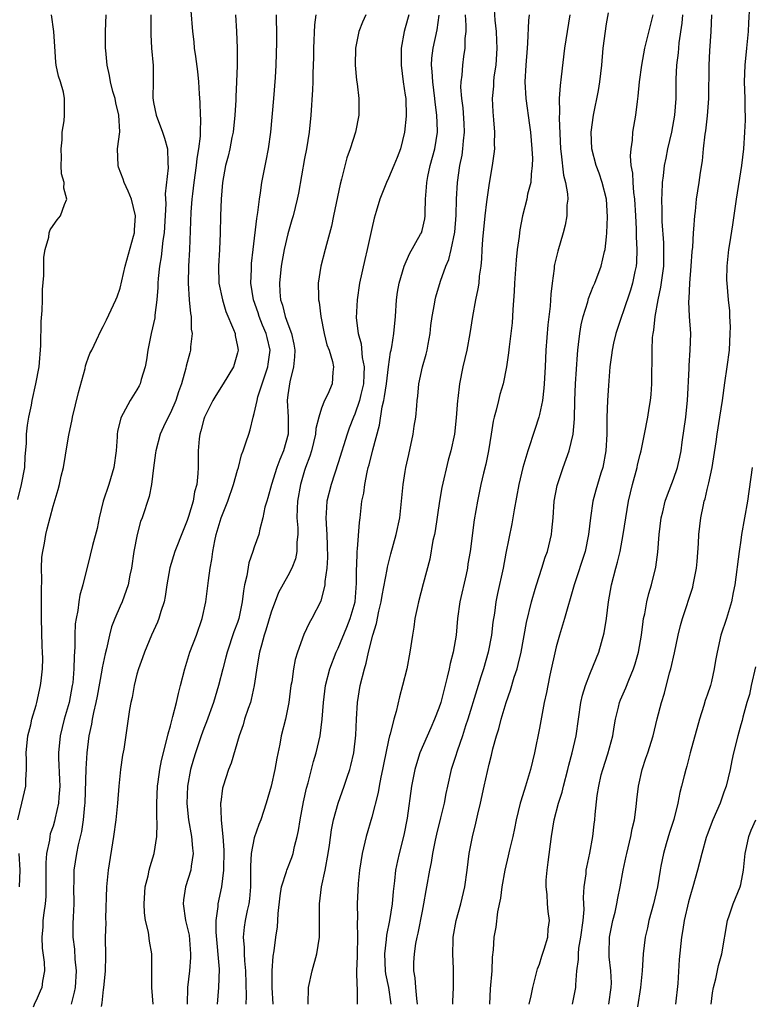
# Model space of a CAD drawing. Units: inches. Extents: x 2508000 to 2511000, y 1560000 to 1563000.
# Drawn here: x 2508809 to 2508896, y 1560477 to 1560594 of the extents above; entities that cross this region are included whole.
import ezdxf

# ---------------------------------------------------------------- set-up
doc = ezdxf.new("R2010")
doc.units = ezdxf.units.IN
doc.header["$MEASUREMENT"] = 0
doc.layers.add('LD25081560_2ft', color=33, linetype='Continuous')

msp = doc.modelspace()

# ---------------------------------------------------------------- linework, layer by layer
at = {"layer": 'LD25081560_2ft'}
for points, elevation in [([(2508865.6, 1560595.6), (2508865.66, 1560594.34), (2508865.82, 1560593), (2508865.89, 1560591.89), (2508865.92, 1560591), (2508865.8, 1560589), (2508865.58, 1560587.58), (2508865.52, 1560587), (2508865.51, 1560586.49), (2508865.37, 1560585), (2508865.43, 1560583.43), (2508865.54, 1560582.46), (2508865.63, 1560581), (2508865.59, 1560579.59), (2508865.63, 1560579), (2508865.58, 1560578.42), (2508865.38, 1560577), (2508865, 1560574.9), (2508864.75, 1560573.25), (2508864.69, 1560572.69), (2508864.47, 1560571), (2508864.19, 1560568.19), (2508864.13, 1560567), (2508864.1, 1560565.9), (2508864, 1560565), (2508863.83, 1560563.83), (2508863.76, 1560563), (2508863.67, 1560562.33), (2508863.39, 1560561), (2508863.02, 1560559.02), (2508862.71, 1560557), (2508862.35, 1560555), (2508861.88, 1560553), (2508861.45, 1560551), (2508861.25, 1560549.25), (2508861.21, 1560549), (2508861.08, 1560546.92), (2508860.86, 1560545), (2508860.43, 1560543), (2508860.13, 1560541.87), (2508859.37, 1560538.63), (2508859.07, 1560537), (2508858.55, 1560533.45), (2508858.47, 1560533), (2508858.3, 1560532.3), (2508857.93, 1560530.07), (2508857.12, 1560527.12), (2508856.57, 1560525), (2508856.45, 1560524.45), (2508856.16, 1560523), (2508856.02, 1560521.98), (2508855.85, 1560521), (2508855.54, 1560519), (2508855.17, 1560517), (2508854.69, 1560515), (2508854.32, 1560513.68), (2508853.9, 1560511.9), (2508853.63, 1560511), (2508853.2, 1560509.2), (2508853.13, 1560509), (2508853, 1560508.48), (2508852.39, 1560505.61), (2508852.29, 1560505), (2508852.1, 1560504.1), (2508851.89, 1560503), (2508851.76, 1560502.24), (2508851, 1560499.31), (2508850.33, 1560497), (2508849.85, 1560495), (2508849.55, 1560493), (2508849.39, 1560491.39), (2508849.25, 1560489), (2508849.29, 1560487.29), (2508849.25, 1560486.75), (2508849.32, 1560485), (2508849.27, 1560483), (2508849.28, 1560482.72), (2508849.19, 1560481), (2508849.21, 1560479.21), (2508849.25, 1560479), (2508849.27, 1560478.73), (2508849.27, 1560477)], 7192), ([(2508879.29, 1560477), (2508879.55, 1560479), (2508879.57, 1560479.57), (2508879.5, 1560481), (2508879.32, 1560482.68), (2508879.31, 1560483), (2508879.36, 1560485), (2508879.61, 1560486.39), (2508879.74, 1560487), (2508880.01, 1560488), (2508880.23, 1560489), (2508880.35, 1560489.65), (2508880.63, 1560491), (2508880.98, 1560493), (2508881.34, 1560494.66), (2508881.4, 1560495), (2508881.89, 1560497), (2508882.07, 1560497.93), (2508882.32, 1560499), (2508882.53, 1560500.53), (2508882.6, 1560501.4), (2508882.8, 1560503), (2508883.25, 1560505), (2508883.67, 1560506.33), (2508883.91, 1560507), (2508884.54, 1560509), (2508885.03, 1560511.03), (2508885.54, 1560513), (2508885.9, 1560514.1), (2508886.51, 1560516.51), (2508886.66, 1560517), (2508887.1, 1560518.9), (2508887.55, 1560521), (2508887.83, 1560522.17), (2508888.05, 1560523), (2508889.27, 1560526.73), (2508889.34, 1560527), (2508889.74, 1560529), (2508889.81, 1560529.81), (2508889.95, 1560531.95), (2508889.99, 1560533), (2508890.24, 1560535), (2508890.54, 1560536.54), (2508890.65, 1560537), (2508890.74, 1560537.26), (2508891, 1560538.4), (2508891.13, 1560538.87), (2508891.18, 1560539.18), (2508891.59, 1560541), (2508892.06, 1560544.06), (2508892.18, 1560545), (2508892.52, 1560547), (2508892.83, 1560549), (2508893.11, 1560551.11), (2508893.39, 1560553), (2508893.65, 1560555), (2508893.75, 1560557), (2508893.77, 1560557.77), (2508893.7, 1560559), (2508893.7, 1560559.7), (2508893.54, 1560561), (2508893.37, 1560563), (2508893.36, 1560563.36), (2508893.38, 1560565), (2508893.41, 1560565.41), (2508893.58, 1560567), (2508893.68, 1560567.68), (2508894.05, 1560569.95), (2508894.49, 1560573), (2508895.14, 1560577), (2508895.37, 1560579), (2508895.5, 1560581), (2508895.57, 1560582.43), (2508895.57, 1560583), (2508895.54, 1560583.54), (2508895.52, 1560585), (2508895.46, 1560587), (2508895.53, 1560589), (2508895.73, 1560591), (2508895.91, 1560593), (2508895.96, 1560594.04), (2508896.1, 1560596.1)], 7178), ([(2508808.81, 1560537.19), (2508809.26, 1560539), (2508809.64, 1560541), (2508809.69, 1560542.31), (2508809.85, 1560543.85), (2508809.86, 1560545), (2508809.95, 1560546.05), (2508810.13, 1560547), (2508810.43, 1560548.43), (2508810.5, 1560549), (2508810.97, 1560550.97), (2508811.35, 1560553), (2508811.55, 1560555.55), (2508811.6, 1560558.4), (2508811.71, 1560559.71), (2508811.75, 1560561), (2508811.76, 1560562.24), (2508811.92, 1560563.92), (2508811.91, 1560566.09), (2508812.05, 1560567), (2508812.49, 1560568.49), (2508812.56, 1560569), (2508812.65, 1560569.35), (2508813, 1560569.86), (2508813.48, 1560570.52), (2508813.89, 1560571), (2508814.37, 1560572.37), (2508814.65, 1560573), (2508814.3, 1560574.3), (2508814.32, 1560575), (2508814.02, 1560576.02), (2508813.98, 1560577), (2508814.01, 1560577.99), (2508813.96, 1560579), (2508814.08, 1560580.08), (2508814.11, 1560581), (2508814.35, 1560582.35), (2508814.38, 1560583), (2508814.38, 1560585), (2508814.24, 1560585.76), (2508813.88, 1560587), (2508813.65, 1560587.65), (2508813.39, 1560589), (2508813.34, 1560589.34), (2508813.2, 1560591.2), (2508813.1, 1560593), (2508812.81, 1560595)], 7214), ([(2508808.82, 1560499), (2508809.28, 1560501), (2508809.78, 1560503), (2508809.76, 1560503.76), (2508809.85, 1560505), (2508809.86, 1560506.14), (2508809.79, 1560507), (2508809.99, 1560509), (2508810.34, 1560510.34), (2508810.48, 1560511), (2508811, 1560512.65), (2508811.09, 1560513), (2508811.52, 1560515), (2508811.57, 1560515.57), (2508811.74, 1560517), (2508811.77, 1560518.23), (2508811.76, 1560519), (2508811.72, 1560519.72), (2508811.64, 1560523), (2508811.64, 1560525), (2508811.61, 1560526.39), (2508811.67, 1560527.67), (2508811.63, 1560529), (2508811.68, 1560530.32), (2508811.78, 1560531), (2508811.99, 1560531.99), (2508812.15, 1560533), (2508812.31, 1560533.69), (2508813, 1560536.39), (2508813.6, 1560538.4), (2508813.77, 1560539), (2508813.99, 1560539.99), (2508814.25, 1560541), (2508814.49, 1560542.49), (2508814.58, 1560543), (2508814.88, 1560544.88), (2508815.27, 1560546.73), (2508815.31, 1560547), (2508816.05, 1560549.95), (2508816.82, 1560552.82), (2508816.88, 1560553.12), (2508817, 1560553.5), (2508817.41, 1560554.59), (2508817.63, 1560555), (2508818.19, 1560556.19), (2508818.69, 1560557.31), (2508819, 1560557.81), (2508819.39, 1560558.61), (2508820.51, 1560561), (2508820.65, 1560561.35), (2508821, 1560562.38), (2508821.59, 1560565), (2508822.61, 1560568.61), (2508822.7, 1560569), (2508822.7, 1560569.3), (2508822.82, 1560571), (2508822.34, 1560573), (2508821.96, 1560573.96), (2508821.5, 1560575), (2508821.38, 1560575.38), (2508820.82, 1560576.82), (2508820.77, 1560577), (2508820.69, 1560579), (2508820.96, 1560581.04), (2508820.85, 1560583), (2508820.49, 1560584.49), (2508820.4, 1560585), (2508820.14, 1560585.86), (2508819.86, 1560587), (2508819.75, 1560587.75), (2508819.44, 1560589), (2508819.29, 1560590.71), (2508819.27, 1560591), (2508819.27, 1560593), (2508819.34, 1560595)], 7212), ([(2508824.66, 1560595), (2508824.65, 1560592.65), (2508824.76, 1560591), (2508824.94, 1560588.94), (2508824.95, 1560587), (2508824.92, 1560585.08), (2508825, 1560584.53), (2508825.29, 1560583), (2508826.05, 1560581), (2508826.29, 1560580.29), (2508826.64, 1560579), (2508826.68, 1560577.32), (2508826.74, 1560576.74), (2508826.38, 1560573.62), (2508826.46, 1560572.46), (2508826.24, 1560569), (2508826.08, 1560568.09), (2508825.89, 1560566.11), (2508825.69, 1560565), (2508825.54, 1560563.54), (2508825.51, 1560563), (2508825.51, 1560562.49), (2508825.39, 1560561), (2508825.16, 1560559.16), (2508825.14, 1560558.86), (2508824.7, 1560557), (2508824.3, 1560555), (2508824.16, 1560553.84), (2508823.99, 1560553), (2508823.51, 1560551.51), (2508823.41, 1560551), (2508823.27, 1560550.73), (2508823, 1560550.26), (2508822.19, 1560549), (2508821.09, 1560546.91), (2508820.71, 1560545.29), (2508820.67, 1560545), (2508820.66, 1560544.66), (2508820.53, 1560543), (2508820.27, 1560541), (2508819.66, 1560539), (2508819, 1560537), (2508818.51, 1560535), (2508818.26, 1560533.74), (2508817.72, 1560531.72), (2508817.45, 1560530.55), (2508816.56, 1560527), (2508816.2, 1560525.8), (2508816.07, 1560525), (2508815.96, 1560523.96), (2508815.75, 1560523), (2508815.65, 1560522.35), (2508815.61, 1560521), (2508815.62, 1560519.62), (2508815.52, 1560518.48), (2508815.5, 1560517), (2508815.35, 1560515.35), (2508815.3, 1560515), (2508814.91, 1560513), (2508814.35, 1560511), (2508813.87, 1560509), (2508813.67, 1560507), (2508813.67, 1560506.33), (2508813.79, 1560503.79), (2508813.8, 1560503), (2508813.68, 1560501.68), (2508813.65, 1560501), (2508813.25, 1560499.25), (2508813.17, 1560498.83), (2508813, 1560498.26), (2508812.68, 1560497.32), (2508812.61, 1560497), (2508812.57, 1560496.57), (2508812.24, 1560495), (2508812.14, 1560493.86), (2508812.15, 1560491), (2508812.13, 1560489.87), (2508812.06, 1560489), (2508811.89, 1560487.89), (2508811.8, 1560487), (2508811.78, 1560486.22), (2508811.65, 1560485), (2508811.69, 1560483.69), (2508811.96, 1560482.04), (2508811.99, 1560481), (2508811.76, 1560479.76), (2508811.66, 1560479), (2508811.45, 1560478.55), (2508811, 1560477.46), (2508810.84, 1560477.16), (2508810.64, 1560476.64)], 7210), ([(2508829.45, 1560595.45), (2508829.63, 1560593), (2508829.78, 1560591.78), (2508829.85, 1560591), (2508830, 1560590), (2508830.21, 1560588.21), (2508830.33, 1560587), (2508830.42, 1560585.58), (2508830.51, 1560584.51), (2508830.56, 1560583), (2508830.59, 1560582.59), (2508830.53, 1560581), (2508830.53, 1560580.53), (2508830.34, 1560579), (2508830.14, 1560577.86), (2508830.06, 1560577), (2508829.79, 1560575), (2508829.62, 1560573.62), (2508829.57, 1560573), (2508829.44, 1560571.44), (2508829.28, 1560567), (2508829.15, 1560565), (2508829.1, 1560563), (2508829.24, 1560561), (2508829.38, 1560559.38), (2508829.46, 1560559), (2508829.49, 1560557.49), (2508829.59, 1560557), (2508829.4, 1560555.4), (2508829.4, 1560555), (2508829.3, 1560554.7), (2508828.89, 1560553.11), (2508828.85, 1560552.85), (2508828.33, 1560551), (2508827.97, 1560550.03), (2508827.66, 1560549), (2508827, 1560547.51), (2508826.72, 1560547), (2508826.16, 1560545.84), (2508825.78, 1560545), (2508825.26, 1560543), (2508825.24, 1560542.76), (2508824.98, 1560540.98), (2508824.73, 1560539), (2508824.45, 1560537.55), (2508823.62, 1560535), (2508823.44, 1560534.56), (2508823.02, 1560533), (2508822.64, 1560531), (2508822.36, 1560529), (2508822.18, 1560528.18), (2508821.97, 1560527), (2508821.24, 1560525), (2508821, 1560524.48), (2508820.37, 1560523), (2508819.99, 1560522.01), (2508819.73, 1560521), (2508819.38, 1560519.38), (2508819.22, 1560518.78), (2508818.88, 1560517.12), (2508818.84, 1560516.84), (2508818.26, 1560513.74), (2508818.1, 1560513), (2508817.81, 1560511.81), (2508817.67, 1560511), (2508817.59, 1560510.41), (2508817.28, 1560509), (2508817.03, 1560506.97), (2508816.92, 1560505.08), (2508816.79, 1560501), (2508816.75, 1560500.75), (2508816.6, 1560499), (2508816.4, 1560497.6), (2508816, 1560496), (2508815.81, 1560495), (2508815.49, 1560493), (2508815.47, 1560491.47), (2508815.45, 1560491), (2508815.49, 1560489), (2508815.39, 1560487.39), (2508815.36, 1560486.64), (2508815.35, 1560485), (2508815.56, 1560483.56), (2508815.61, 1560482.39), (2508815.77, 1560481), (2508815.63, 1560479), (2508815.54, 1560478.46), (2508815.15, 1560477)], 7208), ([(2508834.74, 1560595), (2508834.88, 1560593), (2508834.95, 1560591), (2508834.95, 1560588.95), (2508834.89, 1560587), (2508834.81, 1560585.19), (2508834.8, 1560584.8), (2508834.69, 1560583), (2508834.48, 1560581), (2508834.34, 1560580.34), (2508834.09, 1560579), (2508833.88, 1560578.12), (2508833.58, 1560577), (2508833.21, 1560575), (2508833.05, 1560573), (2508832.98, 1560571), (2508832.93, 1560568.93), (2508832.84, 1560567), (2508832.72, 1560565), (2508832.79, 1560563), (2508833.19, 1560561), (2508833.61, 1560559.61), (2508834.54, 1560557.46), (2508834.7, 1560557), (2508834.73, 1560556.73), (2508835, 1560555.45), (2508835.07, 1560555), (2508835, 1560554.67), (2508834.52, 1560553), (2508833.29, 1560551), (2508832.4, 1560549.6), (2508832.06, 1560549), (2508831.08, 1560547), (2508831, 1560546.76), (2508830.64, 1560545.36), (2508830.51, 1560545), (2508830.42, 1560544.42), (2508830.29, 1560543), (2508830.29, 1560541), (2508830.28, 1560540.28), (2508830.15, 1560539), (2508829.89, 1560538.11), (2508829.72, 1560537), (2508829.17, 1560535.17), (2508829, 1560534.68), (2508828.5, 1560533.5), (2508827.52, 1560531), (2508826.94, 1560529.06), (2508826.59, 1560527), (2508826.39, 1560525.61), (2508826.25, 1560525), (2508825.85, 1560523.85), (2508825.62, 1560523), (2508825.44, 1560522.56), (2508824.74, 1560521), (2508823.91, 1560519), (2508823.68, 1560518.32), (2508823.18, 1560517), (2508823, 1560516.35), (2508822.66, 1560515), (2508822.43, 1560513.57), (2508822.29, 1560513), (2508822.14, 1560512.14), (2508821.43, 1560507.43), (2508821.29, 1560506.71), (2508821.05, 1560505), (2508820.85, 1560503), (2508820.7, 1560501), (2508820.49, 1560499), (2508820.22, 1560497), (2508819.57, 1560493), (2508819.36, 1560491), (2508819.27, 1560487.27), (2508819.28, 1560486.72), (2508819.22, 1560485), (2508819.24, 1560482.76), (2508819.23, 1560481), (2508819.04, 1560478.96), (2508819, 1560478.75), (2508818.83, 1560477.17), (2508818.75, 1560476.75)], 7206), ([(2508824.93, 1560477), (2508824.8, 1560479), (2508824.78, 1560483), (2508824.52, 1560484.52), (2508824.38, 1560485.62), (2508824.04, 1560487), (2508823.91, 1560487.91), (2508823.86, 1560489), (2508824, 1560491), (2508824.33, 1560492.33), (2508824.47, 1560493), (2508824.58, 1560493.42), (2508825.07, 1560495), (2508825.36, 1560497), (2508825.43, 1560498.57), (2508825.37, 1560499.37), (2508825.38, 1560501), (2508825.46, 1560503), (2508825.54, 1560503.54), (2508825.72, 1560505), (2508825.93, 1560506.07), (2508826.59, 1560508.59), (2508826.73, 1560509.27), (2508827, 1560510.22), (2508827.15, 1560510.85), (2508827.3, 1560511.3), (2508827.73, 1560513), (2508827.95, 1560514.05), (2508828.22, 1560515), (2508828.71, 1560517), (2508829.33, 1560519), (2508830.1, 1560521), (2508830.78, 1560523), (2508831.21, 1560525), (2508831.53, 1560527.53), (2508831.75, 1560529), (2508831.95, 1560530.05), (2508832.05, 1560531), (2508832.28, 1560532.28), (2508832.45, 1560533), (2508832.59, 1560533.41), (2508833.04, 1560535), (2508833.83, 1560537), (2508834.52, 1560539), (2508835, 1560540.69), (2508835.1, 1560541), (2508835.48, 1560542.52), (2508835.69, 1560543), (2508836.05, 1560544.05), (2508836.33, 1560545), (2508836.51, 1560545.49), (2508836.86, 1560547), (2508837, 1560547.43), (2508837.33, 1560549), (2508837.44, 1560549.44), (2508837.93, 1560551), (2508838.61, 1560553), (2508838.66, 1560553.34), (2508838.89, 1560555), (2508838.52, 1560556.52), (2508838.43, 1560557), (2508837.99, 1560557.99), (2508837.59, 1560559), (2508837.45, 1560559.45), (2508836.91, 1560561), (2508836.6, 1560563), (2508836.66, 1560564.66), (2508836.65, 1560565), (2508836.67, 1560565.33), (2508836.85, 1560567), (2508837.3, 1560570.7), (2508837.43, 1560571.43), (2508837.61, 1560573), (2508837.74, 1560573.74), (2508837.89, 1560575), (2508838.43, 1560577.57), (2508838.7, 1560579), (2508838.97, 1560581), (2508839.34, 1560585), (2508839.53, 1560587.53), (2508839.61, 1560589), (2508839.64, 1560590.36), (2508839.7, 1560591.7), (2508839.7, 1560593), (2508839.63, 1560594.37), (2508839.63, 1560595)], 7204), ([(2508844.34, 1560595), (2508844.19, 1560593.81), (2508844.05, 1560591), (2508844.06, 1560589.94), (2508843.99, 1560587.99), (2508843.99, 1560587), (2508843.95, 1560586.05), (2508843.74, 1560583), (2508843.53, 1560581), (2508843.21, 1560579), (2508843, 1560577.87), (2508842.27, 1560573.73), (2508842.11, 1560573), (2508841.62, 1560571), (2508841.47, 1560570.53), (2508841, 1560568.86), (2508840.56, 1560567), (2508840.31, 1560565.69), (2508840.2, 1560565), (2508840.01, 1560563), (2508840.06, 1560561.94), (2508840.14, 1560561), (2508840.37, 1560560.37), (2508840.69, 1560559), (2508841, 1560558.13), (2508841.43, 1560557), (2508841.72, 1560555.72), (2508841.83, 1560555), (2508841.81, 1560554.19), (2508841.69, 1560553), (2508841.24, 1560551.24), (2508841, 1560549.68), (2508840.91, 1560549), (2508841.02, 1560547.02), (2508841.03, 1560545), (2508840.47, 1560543), (2508840.03, 1560541.97), (2508839.67, 1560541), (2508839.04, 1560539), (2508838.61, 1560537.39), (2508838.48, 1560537), (2508838.27, 1560536.27), (2508838.03, 1560535), (2508837.66, 1560533.66), (2508837.53, 1560533), (2508837, 1560531.49), (2508836.84, 1560531), (2508836.34, 1560529.66), (2508836.1, 1560528.1), (2508835.84, 1560527), (2508835.71, 1560526.29), (2508835.57, 1560525), (2508835.15, 1560523), (2508835, 1560522.53), (2508834.58, 1560521.42), (2508833.77, 1560519), (2508833.62, 1560518.38), (2508833.24, 1560517), (2508832.73, 1560515), (2508832.13, 1560513), (2508831.32, 1560510.68), (2508831, 1560509.89), (2508830.67, 1560509), (2508829.99, 1560507), (2508829.76, 1560506.24), (2508829.41, 1560505), (2508829.04, 1560503), (2508828.96, 1560500.96), (2508829.15, 1560499), (2508829.52, 1560497), (2508829.63, 1560495.63), (2508829.72, 1560495), (2508829.48, 1560493.48), (2508829.43, 1560493), (2508828.81, 1560491), (2508828.55, 1560489.45), (2508828.5, 1560489), (2508828.79, 1560487), (2508829, 1560486.21), (2508829.23, 1560485.23), (2508829.41, 1560483), (2508829.41, 1560482.59), (2508829.27, 1560481), (2508829.05, 1560479), (2508828.98, 1560477)], 7202), ([(2508850.3, 1560595), (2508849.89, 1560594.11), (2508849.47, 1560593), (2508849.07, 1560591), (2508849.03, 1560589), (2508849.19, 1560587.19), (2508849.26, 1560586.74), (2508849.46, 1560585), (2508849.45, 1560583.45), (2508849.46, 1560583), (2508849.05, 1560581), (2508848.43, 1560579), (2508848.05, 1560577.95), (2508847.4, 1560575.4), (2508847.22, 1560574.78), (2508846.44, 1560571), (2508846.22, 1560569.78), (2508845.59, 1560567.59), (2508845.46, 1560567), (2508844.92, 1560565), (2508844.63, 1560563), (2508844.65, 1560561.35), (2508844.67, 1560561), (2508844.73, 1560560.73), (2508844.94, 1560559), (2508845.34, 1560557), (2508845.65, 1560555.65), (2508845.91, 1560555), (2508846.34, 1560553.66), (2508846.45, 1560553), (2508846.37, 1560552.37), (2508846.28, 1560551), (2508845.75, 1560549.75), (2508845.38, 1560549), (2508845, 1560548.08), (2508844.69, 1560547), (2508844.35, 1560545.65), (2508844.31, 1560545), (2508843.82, 1560543), (2508843.63, 1560542.37), (2508843.12, 1560541), (2508843, 1560540.64), (2508842.5, 1560539), (2508842.14, 1560537), (2508842.1, 1560536.1), (2508842.09, 1560535), (2508842.2, 1560533.8), (2508842.2, 1560533), (2508842.09, 1560532.09), (2508842.09, 1560531), (2508841.9, 1560530.1), (2508841.46, 1560529), (2508841, 1560528.11), (2508839.89, 1560526.11), (2508839, 1560523.76), (2508838.37, 1560521.63), (2508838.17, 1560521), (2508837.84, 1560519.84), (2508837.64, 1560519), (2508837.34, 1560517.34), (2508837, 1560515), (2508836.64, 1560513.36), (2508836.53, 1560513), (2508836.27, 1560512.27), (2508835.85, 1560511), (2508835.66, 1560510.34), (2508835.18, 1560509), (2508834.24, 1560505.76), (2508833.92, 1560505), (2508833.28, 1560503), (2508833.22, 1560502.78), (2508833, 1560501.1), (2508832.99, 1560501), (2508833.07, 1560499.07), (2508833.05, 1560498.95), (2508833.24, 1560497), (2508833.37, 1560495.37), (2508833.32, 1560493), (2508833.08, 1560491), (2508832.65, 1560489), (2508832.66, 1560488.66), (2508832.42, 1560487), (2508832.4, 1560485.6), (2508832.81, 1560481.19), (2508832.75, 1560479), (2508832.59, 1560477)], 7200), ([(2508855.41, 1560595), (2508855, 1560593.45), (2508854.86, 1560593), (2508854.51, 1560591), (2508854.5, 1560589), (2508854.76, 1560587), (2508855, 1560585.41), (2508855.05, 1560585), (2508855.1, 1560582.9), (2508854.92, 1560581), (2508854.43, 1560579), (2508854.04, 1560577.96), (2508853.64, 1560577), (2508853, 1560575.5), (2508852.75, 1560575), (2508851.98, 1560573), (2508851.54, 1560571.54), (2508851.28, 1560570.72), (2508851, 1560569.51), (2508850.47, 1560567), (2508850.18, 1560565.82), (2508849.55, 1560563), (2508849.27, 1560561), (2508849.16, 1560558.84), (2508849.37, 1560557), (2508849.74, 1560555.74), (2508849.87, 1560554.13), (2508850.09, 1560553), (2508850.08, 1560552.08), (2508850.02, 1560551), (2508849.71, 1560549.71), (2508849.56, 1560549), (2508849, 1560547.38), (2508848.83, 1560547), (2508848.31, 1560545.69), (2508848.07, 1560545), (2508847, 1560541.58), (2508846.16, 1560539), (2508845.64, 1560537), (2508845.56, 1560535.56), (2508845.51, 1560535), (2508845.62, 1560533.62), (2508845.63, 1560533), (2508845.7, 1560531.7), (2508845.73, 1560530.27), (2508845.66, 1560529), (2508845.42, 1560527.42), (2508845.42, 1560527), (2508844.92, 1560525.08), (2508843.86, 1560523), (2508843.54, 1560522.46), (2508842.91, 1560521.09), (2508842.15, 1560519), (2508841.88, 1560518.12), (2508841.67, 1560517), (2508841.47, 1560515.47), (2508841.37, 1560515), (2508841.12, 1560513), (2508841, 1560512.38), (2508840.71, 1560511), (2508840.21, 1560509), (2508840.03, 1560508.03), (2508839.67, 1560506.33), (2508839.45, 1560505), (2508839, 1560503), (2508838.41, 1560501), (2508837.78, 1560499), (2508837.55, 1560498.45), (2508837, 1560496.84), (2508836.64, 1560495), (2508836.54, 1560493.46), (2508836.56, 1560491), (2508836.44, 1560489.56), (2508836.36, 1560489), (2508836.17, 1560488.17), (2508835.93, 1560487), (2508835.81, 1560486.19), (2508835.68, 1560485), (2508835.78, 1560483.78), (2508835.78, 1560483), (2508835.82, 1560482.18), (2508835.96, 1560481), (2508836.04, 1560477.96), (2508835.99, 1560477)], 7198), ([(2508839.26, 1560477), (2508839.12, 1560479), (2508839.13, 1560479.13), (2508839.14, 1560481), (2508839.25, 1560482.75), (2508839.36, 1560483.36), (2508839.56, 1560485), (2508839.75, 1560486.25), (2508839.8, 1560487), (2508839.84, 1560487.84), (2508840.08, 1560489.92), (2508840.25, 1560491), (2508840.83, 1560492.83), (2508840.86, 1560493), (2508841.49, 1560494.51), (2508841.65, 1560495), (2508841.8, 1560495.8), (2508842.13, 1560497), (2508842.29, 1560497.71), (2508842.45, 1560499), (2508842.86, 1560501.14), (2508843.22, 1560502.78), (2508843.41, 1560503.41), (2508844.05, 1560505.95), (2508844.39, 1560507), (2508844.86, 1560509), (2508845.11, 1560511), (2508845.24, 1560513), (2508845.49, 1560515), (2508846.01, 1560517), (2508846.78, 1560519), (2508847, 1560519.45), (2508848.05, 1560521.96), (2508848.45, 1560523), (2508849.01, 1560525), (2508849.2, 1560527.2), (2508849.2, 1560529), (2508849.22, 1560529.22), (2508849.27, 1560531), (2508849.32, 1560531.32), (2508849.54, 1560534.46), (2508849.62, 1560535), (2508849.84, 1560537), (2508850.05, 1560537.95), (2508850.17, 1560539), (2508850.44, 1560540.44), (2508850.58, 1560541), (2508850.68, 1560541.32), (2508851.12, 1560543.12), (2508851.94, 1560546.06), (2508852.25, 1560548.25), (2508852.44, 1560549), (2508852.54, 1560549.46), (2508852.75, 1560551), (2508852.99, 1560553.01), (2508853.23, 1560554.77), (2508853.3, 1560555), (2508853.38, 1560555.38), (2508853.63, 1560557), (2508853.82, 1560559), (2508853.95, 1560561), (2508854.07, 1560561.93), (2508854.26, 1560563), (2508854.87, 1560565), (2508855.52, 1560566.48), (2508856.83, 1560568.83), (2508856.92, 1560569), (2508857, 1560569.25), (2508857.33, 1560570.67), (2508857.37, 1560571), (2508857.37, 1560571.37), (2508857.43, 1560573), (2508857.55, 1560574.45), (2508857.57, 1560575), (2508857.7, 1560575.7), (2508857.98, 1560577), (2508858.51, 1560579), (2508858.83, 1560581), (2508858.84, 1560581.16), (2508858.78, 1560583), (2508858.56, 1560584.56), (2508858.53, 1560585), (2508858.27, 1560587), (2508858.22, 1560588.22), (2508858.14, 1560589), (2508858.18, 1560589.82), (2508858.32, 1560591), (2508858.79, 1560593.21), (2508859.05, 1560594.95)], 7196), ([(2508843.42, 1560477), (2508843.48, 1560479), (2508843.89, 1560481), (2508844.47, 1560483), (2508844.78, 1560485), (2508844.76, 1560489), (2508845.01, 1560491.01), (2508845.44, 1560493), (2508845.82, 1560495), (2508845.97, 1560495.97), (2508846.19, 1560497.81), (2508846.44, 1560499), (2508847, 1560501), (2508847.73, 1560503), (2508848.08, 1560504.08), (2508848.4, 1560505), (2508848.53, 1560505.47), (2508848.87, 1560507), (2508849.09, 1560509.09), (2508849.17, 1560511), (2508849.3, 1560513), (2508849.63, 1560515), (2508850.13, 1560517), (2508850.34, 1560517.66), (2508850.63, 1560519), (2508851.14, 1560521), (2508851.59, 1560522.41), (2508851.86, 1560523.86), (2508852.14, 1560525), (2508852.25, 1560525.75), (2508852.83, 1560528.83), (2508852.87, 1560529.13), (2508853.28, 1560530.72), (2508853.92, 1560533), (2508854.34, 1560535), (2508854.57, 1560537), (2508854.76, 1560539), (2508855, 1560540.55), (2508855.07, 1560541), (2508855.43, 1560542.57), (2508855.94, 1560545), (2508856.07, 1560545.93), (2508856.26, 1560547), (2508856.37, 1560548.37), (2508856.43, 1560549), (2508856.5, 1560549.5), (2508856.62, 1560551), (2508857.05, 1560553), (2508857.49, 1560554.51), (2508857.6, 1560555), (2508857.72, 1560555.72), (2508857.97, 1560557), (2508858.06, 1560557.94), (2508858.2, 1560559), (2508858.48, 1560560.48), (2508858.56, 1560561), (2508858.65, 1560561.35), (2508859.21, 1560563.21), (2508859.84, 1560565), (2508860.19, 1560565.81), (2508860.48, 1560567), (2508860.92, 1560569.08), (2508861.08, 1560571.08), (2508861.12, 1560573), (2508861.24, 1560575), (2508861.51, 1560577), (2508861.77, 1560578.23), (2508861.87, 1560579), (2508861.95, 1560579.95), (2508862.07, 1560581), (2508862.03, 1560582.03), (2508861.9, 1560583.9), (2508861.73, 1560585), (2508861.64, 1560586.36), (2508861.66, 1560587), (2508861.79, 1560587.79), (2508861.87, 1560589), (2508862, 1560590), (2508862.15, 1560591), (2508862.15, 1560592.15), (2508862.26, 1560593), (2508862.27, 1560593.73), (2508862.17, 1560595)], 7194), ([(2508869.79, 1560595), (2508869.7, 1560594.3), (2508869.59, 1560591.59), (2508869.53, 1560591), (2508869.38, 1560589), (2508869.27, 1560587), (2508869.37, 1560585), (2508869.82, 1560581.82), (2508869.92, 1560581), (2508870.1, 1560579), (2508870.16, 1560577.84), (2508870.15, 1560577), (2508870, 1560576), (2508869.96, 1560575), (2508869.59, 1560573.59), (2508869.48, 1560573), (2508868.97, 1560571), (2508868.66, 1560569.34), (2508868.61, 1560569), (2508868.57, 1560568.57), (2508868.36, 1560567), (2508868.22, 1560565.78), (2508868.04, 1560563), (2508868, 1560562), (2508867.83, 1560559.83), (2508867.79, 1560559), (2508867.73, 1560558.27), (2508867.6, 1560557), (2508867.38, 1560555.38), (2508867.32, 1560554.68), (2508867.06, 1560553), (2508866.68, 1560551), (2508866.29, 1560549.71), (2508866.11, 1560549), (2508865.85, 1560547.85), (2508865.59, 1560547), (2508865.47, 1560546.53), (2508865.25, 1560545), (2508864.93, 1560543), (2508864.6, 1560541.4), (2508864.34, 1560540.34), (2508864.03, 1560539), (2508863.6, 1560537), (2508863.22, 1560534.78), (2508862.73, 1560531), (2508862.47, 1560529.53), (2508862.41, 1560529), (2508862.25, 1560528.25), (2508861.5, 1560525), (2508861.23, 1560523), (2508861.05, 1560521), (2508860.7, 1560519), (2508860.35, 1560517.65), (2508860.23, 1560517), (2508860.01, 1560516.01), (2508859.23, 1560513), (2508859, 1560512.32), (2508858.5, 1560511), (2508858.03, 1560509.97), (2508856.75, 1560507), (2508856.33, 1560505.67), (2508856.14, 1560505), (2508855.76, 1560503), (2508855.21, 1560499.2), (2508854.83, 1560497.17), (2508854.27, 1560495), (2508854.09, 1560494.09), (2508853.83, 1560493), (2508853.71, 1560491.71), (2508853.56, 1560490.44), (2508853.45, 1560489), (2508853.13, 1560487), (2508852.75, 1560485.25), (2508852.72, 1560484.72), (2508852.52, 1560483), (2508852.61, 1560481), (2508852.65, 1560480.65), (2508852.99, 1560479), (2508853.27, 1560477)], 7190), ([(2508874.63, 1560595), (2508873.98, 1560591), (2508873.59, 1560587.59), (2508873.45, 1560586.55), (2508873.36, 1560585), (2508873.39, 1560583.39), (2508873.34, 1560582.66), (2508873.5, 1560579), (2508873.6, 1560578.4), (2508873.88, 1560575.88), (2508874.12, 1560575), (2508874.36, 1560573.64), (2508874.37, 1560573), (2508874.28, 1560572.28), (2508874.27, 1560571), (2508874.08, 1560569.92), (2508873.84, 1560569), (2508873.19, 1560566.81), (2508872.8, 1560565.2), (2508872.77, 1560565), (2508872.75, 1560564.75), (2508872.5, 1560563), (2508872.34, 1560561.66), (2508872.26, 1560560.26), (2508872, 1560558), (2508871.78, 1560555), (2508871.69, 1560553), (2508871.58, 1560551), (2508871.54, 1560550.46), (2508871.35, 1560549), (2508871, 1560547.33), (2508870.91, 1560547), (2508870.46, 1560545.54), (2508869.63, 1560543), (2508869.02, 1560541), (2508868.53, 1560539), (2508867.97, 1560535.97), (2508867.83, 1560535), (2508867.71, 1560534.29), (2508867, 1560530.79), (2508866.66, 1560529), (2508866, 1560526), (2508865.8, 1560525), (2508865.63, 1560523.63), (2508865.45, 1560522.55), (2508865.28, 1560521), (2508864.9, 1560519), (2508864.32, 1560517), (2508864.03, 1560516.03), (2508863.52, 1560514.48), (2508862.48, 1560511), (2508862.2, 1560510.2), (2508861.83, 1560509), (2508861.19, 1560507.19), (2508861, 1560506.56), (2508860.48, 1560505), (2508860.03, 1560503), (2508859.85, 1560502.15), (2508859.65, 1560501), (2508859.22, 1560499.22), (2508858.72, 1560497.28), (2508858.56, 1560496.56), (2508858.25, 1560495), (2508858.09, 1560493.91), (2508857.88, 1560493), (2508857.53, 1560491), (2508857.44, 1560490.56), (2508857.18, 1560489), (2508857, 1560488.1), (2508856.51, 1560485.49), (2508856.39, 1560485), (2508856.24, 1560484.24), (2508856.05, 1560483), (2508856, 1560482), (2508856, 1560481), (2508856.15, 1560480.15), (2508856.21, 1560479), (2508856.32, 1560477.68), (2508856.42, 1560477)], 7188), ([(2508860.67, 1560477), (2508860.67, 1560477.33), (2508860.76, 1560479), (2508860.77, 1560481.23), (2508860.69, 1560483), (2508860.7, 1560484.7), (2508860.73, 1560485), (2508861.06, 1560487), (2508861.62, 1560489), (2508862.09, 1560491), (2508862.37, 1560493), (2508862.62, 1560495), (2508863, 1560496.98), (2508863.42, 1560498.58), (2508863.66, 1560499.66), (2508863.97, 1560501), (2508864.4, 1560503), (2508865, 1560505.63), (2508865.28, 1560506.72), (2508865.45, 1560507.45), (2508865.87, 1560509), (2508866.14, 1560509.86), (2508866.43, 1560511), (2508867.02, 1560513), (2508867.55, 1560514.45), (2508867.99, 1560515.99), (2508868.33, 1560517), (2508868.47, 1560517.53), (2508868.8, 1560519), (2508869.46, 1560522.54), (2508870.05, 1560525), (2508870.49, 1560526.49), (2508870.63, 1560527), (2508871.29, 1560529), (2508871.7, 1560530.3), (2508871.95, 1560531), (2508872.44, 1560533), (2508872.49, 1560533.51), (2508872.63, 1560535), (2508872.77, 1560537), (2508873.12, 1560538.88), (2508873.14, 1560539), (2508873.82, 1560541), (2508874.56, 1560543), (2508875.03, 1560545), (2508875.17, 1560546.83), (2508875.22, 1560549), (2508875.3, 1560551), (2508875.52, 1560554.48), (2508875.57, 1560555), (2508875.67, 1560555.67), (2508875.81, 1560557), (2508875.98, 1560558.02), (2508876.22, 1560559), (2508876.76, 1560560.76), (2508876.85, 1560561.15), (2508877.41, 1560562.59), (2508877.6, 1560563), (2508878.36, 1560565), (2508878.77, 1560566.77), (2508878.84, 1560567), (2508879, 1560568.5), (2508879.04, 1560569), (2508879.11, 1560570.89), (2508879, 1560573), (2508878.49, 1560575), (2508878.11, 1560576.11), (2508877.77, 1560577), (2508877.25, 1560579), (2508877.18, 1560581), (2508877.43, 1560583), (2508878.02, 1560585.98), (2508878.2, 1560587), (2508878.42, 1560589), (2508878.59, 1560591), (2508879, 1560593.91), (2508879.22, 1560595.22)], 7186), ([(2508884.5, 1560595), (2508883.54, 1560591), (2508883.15, 1560589), (2508882.89, 1560587), (2508882.73, 1560585.27), (2508882.64, 1560584.64), (2508882.44, 1560583), (2508882.11, 1560581), (2508882.05, 1560580.05), (2508881.89, 1560579), (2508881.82, 1560578.18), (2508881.91, 1560577), (2508882.09, 1560576.09), (2508882.13, 1560575), (2508882.22, 1560573.78), (2508882.33, 1560573), (2508882.45, 1560571), (2508882.53, 1560569.48), (2508882.53, 1560568.53), (2508882.61, 1560567), (2508882.56, 1560565.44), (2508882.52, 1560565), (2508882.37, 1560564.37), (2508882.1, 1560563), (2508881.86, 1560562.14), (2508881, 1560559.57), (2508880.78, 1560559), (2508880.12, 1560557), (2508879.84, 1560555.84), (2508879.66, 1560555), (2508879.6, 1560554.4), (2508879.4, 1560553), (2508879.22, 1560550.78), (2508879.13, 1560549), (2508879.05, 1560546.95), (2508879.04, 1560545), (2508878.93, 1560543), (2508878.54, 1560541), (2508878.32, 1560540.32), (2508877.92, 1560539), (2508877.71, 1560538.29), (2508877.37, 1560537), (2508877.07, 1560535), (2508876.86, 1560533), (2508876.44, 1560531), (2508875.12, 1560527), (2508874.67, 1560525.33), (2508874.38, 1560524.38), (2508873.98, 1560523), (2508873.38, 1560521), (2508873, 1560519.63), (2508872.25, 1560516.25), (2508871.98, 1560515), (2508871.83, 1560514.17), (2508871.56, 1560513), (2508871, 1560509.91), (2508870.39, 1560507), (2508869.94, 1560505), (2508869.35, 1560503), (2508868.76, 1560501.24), (2508868.7, 1560501), (2508868.21, 1560499), (2508868.02, 1560497.98), (2508867.81, 1560497), (2508867.43, 1560495.43), (2508867.28, 1560494.72), (2508866.87, 1560493), (2508866.51, 1560491), (2508866.35, 1560489.65), (2508866.01, 1560488.01), (2508865.79, 1560486.21), (2508865.57, 1560485), (2508865.48, 1560483.48), (2508865.36, 1560482.64), (2508865.31, 1560481), (2508865.14, 1560478.86), (2508865.06, 1560477)], 7184), ([(2508869.77, 1560477), (2508870.01, 1560478.01), (2508870.21, 1560479), (2508870.78, 1560481.22), (2508871, 1560481.79), (2508871.27, 1560482.73), (2508871.56, 1560483.56), (2508871.98, 1560485), (2508872.05, 1560485.95), (2508872.2, 1560487), (2508872.05, 1560488.05), (2508871.95, 1560489), (2508871.9, 1560490.1), (2508871.79, 1560491), (2508871.8, 1560491.8), (2508871.91, 1560493), (2508872.05, 1560493.95), (2508872.44, 1560497), (2508872.76, 1560499), (2508873.28, 1560501), (2508873.7, 1560502.3), (2508873.87, 1560503), (2508874.4, 1560505), (2508874.5, 1560505.5), (2508874.91, 1560507), (2508875.36, 1560509), (2508875.95, 1560513), (2508876.14, 1560513.86), (2508876.49, 1560515), (2508877, 1560516.37), (2508877.45, 1560517.45), (2508878.06, 1560519), (2508878.71, 1560521.29), (2508878.99, 1560523), (2508879.23, 1560525), (2508879.57, 1560527), (2508880.09, 1560529), (2508880.3, 1560529.7), (2508880.61, 1560531), (2508880.98, 1560533), (2508881.28, 1560535), (2508881.62, 1560537), (2508882.09, 1560539), (2508882.64, 1560541), (2508882.69, 1560541.31), (2508883, 1560542.54), (2508883.13, 1560543), (2508883.53, 1560545), (2508883.91, 1560547), (2508884.07, 1560548.07), (2508884.23, 1560549), (2508884.3, 1560549.7), (2508884.38, 1560551), (2508884.39, 1560552.39), (2508884.43, 1560553.57), (2508884.43, 1560555), (2508884.49, 1560556.49), (2508884.54, 1560557), (2508884.62, 1560557.38), (2508884.78, 1560559), (2508885.15, 1560561), (2508885.48, 1560562.52), (2508885.81, 1560565), (2508885.84, 1560567), (2508885.81, 1560567.81), (2508885.64, 1560570.36), (2508885.62, 1560571), (2508885.64, 1560571.64), (2508885.58, 1560573), (2508885.64, 1560573.64), (2508885.66, 1560575), (2508885.78, 1560575.78), (2508885.92, 1560577), (2508886.09, 1560577.91), (2508886.32, 1560579), (2508886.78, 1560581), (2508887.15, 1560583), (2508887.3, 1560585), (2508887.31, 1560587.31), (2508887.39, 1560589), (2508887.56, 1560590.44), (2508887.6, 1560591), (2508887.66, 1560591.66), (2508888.02, 1560593.98), (2508888.11, 1560595)], 7182), ([(2508874.94, 1560477), (2508875.33, 1560479), (2508875.32, 1560479.31), (2508875.44, 1560481), (2508875.66, 1560482.34), (2508875.64, 1560483), (2508875.7, 1560483.7), (2508875.95, 1560485), (2508876.2, 1560487), (2508876.32, 1560488.32), (2508876.31, 1560489), (2508876.27, 1560489.73), (2508876.35, 1560491), (2508876.55, 1560492.55), (2508876.57, 1560493), (2508876.63, 1560493.37), (2508877.01, 1560495.01), (2508877.37, 1560497), (2508877.53, 1560498.47), (2508877.6, 1560499), (2508877.65, 1560499.65), (2508877.88, 1560501.88), (2508878.07, 1560503), (2508878.37, 1560504.37), (2508878.54, 1560505), (2508879.15, 1560506.85), (2508879.75, 1560509), (2508879.9, 1560510.1), (2508880.08, 1560511), (2508880.44, 1560512.44), (2508880.56, 1560513), (2508880.68, 1560513.32), (2508881.28, 1560514.72), (2508881.65, 1560515.65), (2508882.23, 1560517), (2508882.41, 1560517.59), (2508882.8, 1560519), (2508883.15, 1560521), (2508883.36, 1560522.64), (2508883.42, 1560523), (2508883.56, 1560523.56), (2508883.8, 1560525), (2508884.03, 1560525.97), (2508884.37, 1560527), (2508884.89, 1560529.11), (2508885.1, 1560530.9), (2508885.27, 1560533), (2508885.53, 1560535), (2508885.71, 1560535.71), (2508886, 1560537), (2508886.25, 1560537.75), (2508887, 1560539.61), (2508887.47, 1560541), (2508887.75, 1560542.25), (2508887.89, 1560543), (2508888.01, 1560544.01), (2508888.44, 1560547), (2508888.62, 1560548.62), (2508888.66, 1560549), (2508888.83, 1560552.83), (2508888.84, 1560553.16), (2508888.98, 1560555), (2508889.03, 1560557), (2508888.89, 1560559), (2508888.8, 1560560.8), (2508888.84, 1560561.16), (2508888.92, 1560563), (2508889.1, 1560565), (2508889.22, 1560566.78), (2508889.28, 1560567.28), (2508889.36, 1560569), (2508889.41, 1560569.41), (2508889.51, 1560571), (2508889.59, 1560571.59), (2508889.74, 1560573), (2508890.04, 1560575), (2508890.2, 1560576.2), (2508890.42, 1560577.58), (2508890.55, 1560579), (2508890.76, 1560580.76), (2508890.83, 1560581.17), (2508891.05, 1560582.95), (2508891.18, 1560585), (2508891.22, 1560589), (2508891.31, 1560590.69), (2508891.46, 1560593), (2508891.55, 1560595)], 7180), ([(2508896.38, 1560541), (2508895.8, 1560537), (2508895.1, 1560533), (2508895, 1560532.33), (2508894.81, 1560531), (2508894.31, 1560527), (2508894.11, 1560526.11), (2508893.9, 1560525), (2508893.29, 1560523), (2508892.64, 1560521), (2508892.17, 1560519), (2508891.99, 1560518.01), (2508891.84, 1560517), (2508891.51, 1560515.51), (2508891.38, 1560515), (2508891, 1560513.85), (2508890.77, 1560513.23), (2508890.61, 1560512.61), (2508890.08, 1560511), (2508888.98, 1560507), (2508888.59, 1560505.41), (2508888.45, 1560505), (2508888.25, 1560504.25), (2508887.95, 1560503), (2508887.75, 1560502.25), (2508887.51, 1560501), (2508887.03, 1560499.03), (2508886.51, 1560497.49), (2508886.12, 1560496.12), (2508885.77, 1560495), (2508885.48, 1560493.48), (2508885.38, 1560493), (2508885.06, 1560491), (2508884.61, 1560489), (2508884.06, 1560487), (2508883.87, 1560486.13), (2508883.59, 1560485), (2508883.36, 1560483), (2508883.26, 1560481), (2508883.05, 1560479), (2508882.7, 1560476.7)], 7176), ([(2508896.77, 1560517.23), (2508896.23, 1560515), (2508896.06, 1560513.94), (2508895.74, 1560513), (2508895.23, 1560511.23), (2508895.16, 1560510.84), (2508895, 1560510.34), (2508894.64, 1560509), (2508894.14, 1560507), (2508893.94, 1560506.06), (2508893.74, 1560505), (2508893.27, 1560503), (2508893, 1560502.31), (2508892.56, 1560501), (2508891.69, 1560499), (2508891, 1560497.22), (2508890.88, 1560496.88), (2508890.35, 1560495), (2508890.1, 1560493.9), (2508889.86, 1560493), (2508889.3, 1560491), (2508889, 1560490.07), (2508888.77, 1560489.23), (2508888.25, 1560487), (2508888.09, 1560485.91), (2508887.92, 1560485), (2508887.66, 1560482.34), (2508887.48, 1560479.48), (2508887.24, 1560477)], 7174), ([(2508891.48, 1560477), (2508891.65, 1560478.35), (2508891.77, 1560479), (2508892.04, 1560480.04), (2508892.36, 1560481.64), (2508892.74, 1560483), (2508893.42, 1560487), (2508893.66, 1560487.66), (2508894.1, 1560489), (2508894.93, 1560491), (2508895, 1560491.3), (2508895.32, 1560493), (2508895.53, 1560495), (2508895.69, 1560495.69), (2508895.95, 1560497), (2508896.24, 1560497.76), (2508896.81, 1560499)], 7172), ([(2508809, 1560491), (2508809.09, 1560493), (2508808.96, 1560495)], 7212)]:
    msp.add_lwpolyline(points, dxfattribs=dict(at, elevation=elevation))

doc.saveas('drawing.dxf')
